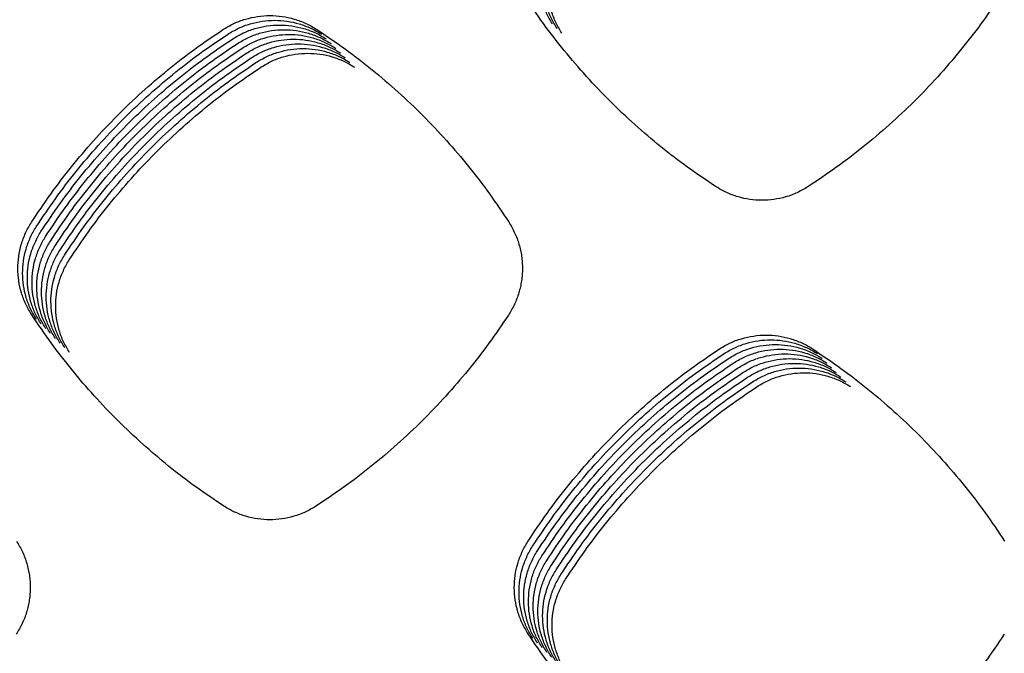
# Model space of a CAD drawing. Units: millimetres. Extents: x 14825 to 21551, y -16892 to -12508.
# Drawn here: x 15846 to 15886, y -15277 to -15252 of the extents above; entities that cross this region are included whole.
import ezdxf

# ---------------------------------------------------------------- set-up
doc = ezdxf.new("R2010")
doc.units = ezdxf.units.MM

msp = doc.modelspace()

# ---------------------------------------------------------------- linework, layer by layer
at = {"color": 6, "linetype": 'Continuous'}
for points, knots in [([(15867.557, -15251.814), (15867.474, -15251.675), (15867.308, -15251.397), (15867.139, -15250.94), (15867.032, -15250.466), (15866.997, -15249.981), (15867.029, -15249.497), (15867.114, -15249.101), (15867.216, -15248.795), (15867.309, -15248.57), (15867.417, -15248.352), (15867.502, -15248.214), (15867.544, -15248.144)], [0, 0, 0, 0, 0.484705, 0.969259, 1.453936, 1.938466, 2.422417, 2.904665, 3.147779, 3.391154, 3.633828, 3.87725, 3.87725, 3.87725, 3.87725]), ([(15867.744, -15252.001), (15867.661, -15251.862), (15867.496, -15251.584), (15867.327, -15251.127), (15867.22, -15250.653), (15867.184, -15250.168), (15867.217, -15249.684), (15867.302, -15249.289), (15867.403, -15248.982), (15867.496, -15248.757), (15867.604, -15248.539), (15867.689, -15248.401), (15867.732, -15248.332)], [0, 0, 0, 0, 0.484705, 0.969259, 1.453936, 1.938466, 2.422417, 2.904665, 3.147779, 3.391154, 3.633828, 3.87725, 3.87725, 3.87725, 3.87725]), ([(15867.932, -15252.189), (15867.849, -15252.05), (15867.683, -15251.772), (15867.514, -15251.315), (15867.407, -15250.841), (15867.372, -15250.356), (15867.404, -15249.872), (15867.489, -15249.476), (15867.591, -15249.169), (15867.684, -15248.945), (15867.792, -15248.727), (15867.877, -15248.588), (15867.919, -15248.519)], [0, 0, 0, 0, 0.484705, 0.969259, 1.453936, 1.938466, 2.422417, 2.904665, 3.147779, 3.391154, 3.633828, 3.87725, 3.87725, 3.87725, 3.87725]), ([(15874.066, -15258.299), (15873.69, -15258.047), (15872.939, -15257.543), (15871.864, -15256.715), (15870.83, -15255.836), (15869.844, -15254.902), (15868.907, -15253.919), (15868.024, -15252.888), (15867.191, -15251.815), (15866.685, -15251.065), (15866.431, -15250.689)], [0, 0, 0, 0, 1.357007, 2.711911, 4.0687, 5.426373, 6.783741, 8.141508, 9.498338, 10.855991, 10.855991, 10.855991, 10.855991]), ([(15885.368, -15250.707), (15885.114, -15251.082), (15884.606, -15251.831), (15883.771, -15252.902), (15882.886, -15253.932), (15881.946, -15254.913), (15880.957, -15255.845), (15879.92, -15256.723), (15878.841, -15257.55), (15878.087, -15258.052), (15877.71, -15258.304)], [0, 0, 0, 0, 1.358062, 2.714119, 4.072061, 5.430726, 6.789075, 8.147826, 9.505574, 10.864204, 10.864204, 10.864204, 10.864204]), ([(15854.46, -15252.047), (15854.602, -15251.963), (15854.885, -15251.794), (15855.35, -15251.622), (15855.833, -15251.514), (15856.327, -15251.478), (15856.82, -15251.513), (15857.222, -15251.601), (15857.534, -15251.706), (15857.762, -15251.801), (15857.984, -15251.912), (15858.124, -15252), (15858.194, -15252.043)], [0, 0, 0, 0, 0.493574, 0.987142, 1.480686, 1.974223, 2.466888, 2.95783, 3.205477, 3.453134, 3.700069, 3.94787, 3.94787, 3.94787, 3.94787]), ([(15854.648, -15252.235), (15854.789, -15252.15), (15855.072, -15251.981), (15855.538, -15251.809), (15856.021, -15251.701), (15856.514, -15251.666), (15857.007, -15251.7), (15857.41, -15251.788), (15857.722, -15251.893), (15857.95, -15251.989), (15858.171, -15252.1), (15858.312, -15252.187), (15858.382, -15252.231)], [0, 0, 0, 0, 0.493574, 0.987142, 1.480686, 1.974223, 2.466888, 2.95783, 3.205477, 3.453134, 3.700069, 3.94787, 3.94787, 3.94787, 3.94787]), ([(15854.835, -15252.422), (15854.977, -15252.337), (15855.26, -15252.168), (15855.725, -15251.997), (15856.208, -15251.888), (15856.702, -15251.853), (15857.195, -15251.887), (15857.597, -15251.976), (15857.909, -15252.08), (15858.137, -15252.176), (15858.359, -15252.287), (15858.499, -15252.374), (15858.569, -15252.418)], [0, 0, 0, 0, 0.493574, 0.987142, 1.480686, 1.974223, 2.466888, 2.95783, 3.205477, 3.453134, 3.700069, 3.94787, 3.94787, 3.94787, 3.94787]), ([(15846.849, -15259.711), (15847.1, -15259.334), (15847.603, -15258.58), (15848.43, -15257.5), (15849.309, -15256.462), (15850.243, -15255.472), (15851.226, -15254.531), (15852.259, -15253.645), (15853.333, -15252.809), (15854.084, -15252.301), (15854.46, -15252.047)], [0, 0, 0, 0, 1.360049, 2.718267, 4.078333, 5.438841, 6.799046, 8.159655, 9.519143, 10.879618, 10.879618, 10.879618, 10.879618]), ([(15847.036, -15259.899), (15847.288, -15259.521), (15847.79, -15258.767), (15848.618, -15257.687), (15849.497, -15256.65), (15850.43, -15255.659), (15851.414, -15254.719), (15852.446, -15253.832), (15853.521, -15252.997), (15854.272, -15252.489), (15854.648, -15252.235)], [0, 0, 0, 0, 1.360049, 2.718267, 4.078333, 5.438841, 6.799046, 8.159655, 9.519143, 10.879618, 10.879618, 10.879618, 10.879618]), ([(15855.023, -15252.609), (15855.164, -15252.525), (15855.447, -15252.356), (15855.913, -15252.184), (15856.396, -15252.076), (15856.89, -15252.041), (15857.382, -15252.075), (15857.785, -15252.163), (15858.097, -15252.268), (15858.325, -15252.364), (15858.547, -15252.475), (15858.687, -15252.562), (15858.757, -15252.605)], [0, 0, 0, 0, 0.493574, 0.987142, 1.480686, 1.974223, 2.466888, 2.95783, 3.205477, 3.453134, 3.700069, 3.94787, 3.94787, 3.94787, 3.94787]), ([(15855.21, -15252.797), (15855.352, -15252.712), (15855.635, -15252.543), (15856.1, -15252.371), (15856.583, -15252.263), (15857.077, -15252.228), (15857.57, -15252.262), (15857.972, -15252.351), (15858.284, -15252.455), (15858.513, -15252.551), (15858.734, -15252.662), (15858.874, -15252.749), (15858.944, -15252.793)], [0, 0, 0, 0, 0.493574, 0.987142, 1.480686, 1.974223, 2.466888, 2.95783, 3.205477, 3.453134, 3.700069, 3.94787, 3.94787, 3.94787, 3.94787]), ([(15858.194, -15252.043), (15858.57, -15252.297), (15859.323, -15252.803), (15860.399, -15253.637), (15861.433, -15254.521), (15862.419, -15255.461), (15863.355, -15256.45), (15864.236, -15257.487), (15865.066, -15258.567), (15865.571, -15259.321), (15865.823, -15259.699)], [0, 0, 0, 0, 1.360896, 2.720158, 4.081163, 5.442319, 6.80324, 8.164551, 9.524623, 10.885793, 10.885793, 10.885793, 10.885793]), ([(15847.224, -15260.086), (15847.475, -15259.709), (15847.978, -15258.955), (15848.805, -15257.875), (15849.684, -15256.837), (15850.618, -15255.847), (15851.602, -15254.906), (15852.634, -15254.02), (15853.708, -15253.184), (15854.46, -15252.676), (15854.835, -15252.422)], [0, 0, 0, 0, 1.360049, 2.718267, 4.078333, 5.438841, 6.799046, 8.159655, 9.519143, 10.879618, 10.879618, 10.879618, 10.879618]), ([(15847.411, -15260.274), (15847.663, -15259.896), (15848.165, -15259.142), (15848.993, -15258.062), (15849.872, -15257.024), (15850.805, -15256.034), (15851.789, -15255.094), (15852.821, -15254.207), (15853.896, -15253.371), (15854.647, -15252.863), (15855.023, -15252.609)], [0, 0, 0, 0, 1.360049, 2.718267, 4.078333, 5.438841, 6.799046, 8.159655, 9.519143, 10.879618, 10.879618, 10.879618, 10.879618]), ([(15855.398, -15252.984), (15855.54, -15252.9), (15855.823, -15252.731), (15856.288, -15252.559), (15856.771, -15252.451), (15857.265, -15252.415), (15857.758, -15252.45), (15858.16, -15252.538), (15858.472, -15252.643), (15858.7, -15252.738), (15858.922, -15252.849), (15859.062, -15252.937), (15859.132, -15252.98)], [0, 0, 0, 0, 0.493574, 0.987142, 1.480686, 1.974223, 2.466888, 2.95783, 3.205477, 3.453134, 3.700069, 3.94787, 3.94787, 3.94787, 3.94787]), ([(15855.586, -15253.172), (15855.727, -15253.087), (15856.01, -15252.918), (15856.476, -15252.746), (15856.959, -15252.638), (15857.452, -15252.603), (15857.945, -15252.637), (15858.348, -15252.725), (15858.66, -15252.83), (15858.888, -15252.926), (15859.109, -15253.037), (15859.25, -15253.124), (15859.32, -15253.168)], [0, 0, 0, 0, 0.493574, 0.987142, 1.480686, 1.974223, 2.466888, 2.95783, 3.205477, 3.453134, 3.700069, 3.94787, 3.94787, 3.94787, 3.94787]), ([(15847.599, -15260.461), (15847.85, -15260.084), (15848.353, -15259.329), (15849.181, -15258.25), (15850.06, -15257.212), (15850.993, -15256.221), (15851.977, -15255.281), (15853.009, -15254.394), (15854.083, -15253.559), (15854.835, -15253.051), (15855.21, -15252.797)], [0, 0, 0, 0, 1.360049, 2.718267, 4.078333, 5.438841, 6.799046, 8.159655, 9.519143, 10.879618, 10.879618, 10.879618, 10.879618]), ([(15847.787, -15260.648), (15848.038, -15260.271), (15848.541, -15259.517), (15849.368, -15258.437), (15850.247, -15257.399), (15851.181, -15256.409), (15852.164, -15255.468), (15853.197, -15254.582), (15854.271, -15253.746), (15855.022, -15253.238), (15855.398, -15252.984)], [0, 0, 0, 0, 1.360049, 2.718267, 4.078333, 5.438841, 6.799046, 8.159655, 9.519143, 10.879618, 10.879618, 10.879618, 10.879618]), ([(15855.773, -15253.359), (15855.915, -15253.274), (15856.198, -15253.105), (15856.663, -15252.934), (15857.146, -15252.825), (15857.64, -15252.79), (15858.133, -15252.824), (15858.535, -15252.913), (15858.847, -15253.017), (15859.075, -15253.113), (15859.297, -15253.224), (15859.437, -15253.311), (15859.507, -15253.355)], [0, 0, 0, 0, 0.493574, 0.987142, 1.480686, 1.974223, 2.466888, 2.95783, 3.205477, 3.453134, 3.700069, 3.94787, 3.94787, 3.94787, 3.94787]), ([(15855.961, -15253.546), (15856.102, -15253.462), (15856.385, -15253.293), (15856.851, -15253.121), (15857.334, -15253.013), (15857.828, -15252.978), (15858.32, -15253.012), (15858.723, -15253.1), (15859.035, -15253.205), (15859.263, -15253.301), (15859.485, -15253.412), (15859.625, -15253.499), (15859.695, -15253.542)], [0, 0, 0, 0, 0.493574, 0.987142, 1.480686, 1.974223, 2.466888, 2.95783, 3.205477, 3.453134, 3.700069, 3.94787, 3.94787, 3.94787, 3.94787]), ([(15847.974, -15260.836), (15848.226, -15260.458), (15848.728, -15259.704), (15849.556, -15258.624), (15850.435, -15257.587), (15851.368, -15256.596), (15852.352, -15255.656), (15853.384, -15254.769), (15854.459, -15253.934), (15855.21, -15253.426), (15855.586, -15253.172)], [0, 0, 0, 0, 1.360049, 2.718267, 4.078333, 5.438841, 6.799046, 8.159655, 9.519143, 10.879618, 10.879618, 10.879618, 10.879618]), ([(15848.162, -15261.023), (15848.413, -15260.646), (15848.916, -15259.892), (15849.743, -15258.812), (15850.622, -15257.774), (15851.556, -15256.784), (15852.54, -15255.843), (15853.572, -15254.957), (15854.646, -15254.121), (15855.398, -15253.613), (15855.773, -15253.359)], [0, 0, 0, 0, 1.360049, 2.718267, 4.078333, 5.438841, 6.799046, 8.159655, 9.519143, 10.879618, 10.879618, 10.879618, 10.879618]), ([(15848.349, -15261.211), (15848.601, -15260.833), (15849.103, -15260.079), (15849.931, -15258.999), (15850.81, -15257.961), (15851.743, -15256.971), (15852.727, -15256.031), (15853.759, -15255.144), (15854.834, -15254.308), (15855.585, -15253.8), (15855.961, -15253.546)], [0, 0, 0, 0, 1.360049, 2.718267, 4.078333, 5.438841, 6.799046, 8.159655, 9.519143, 10.879618, 10.879618, 10.879618, 10.879618]), ([(15877.71, -15258.304), (15877.572, -15258.385), (15877.295, -15258.548), (15876.84, -15258.713), (15876.369, -15258.817), (15875.887, -15258.85), (15875.407, -15258.816), (15875.015, -15258.729), (15874.71, -15258.627), (15874.487, -15258.534), (15874.271, -15258.426), (15874.134, -15258.341), (15874.066, -15258.299)], [0, 0, 0, 0, 0.481302, 0.96238, 1.443656, 1.924718, 2.405329, 2.884259, 3.125614, 3.367339, 3.60839, 3.850136, 3.850136, 3.850136, 3.850136]), ([(15846.86, -15263.394), (15846.777, -15263.254), (15846.61, -15262.975), (15846.441, -15262.517), (15846.334, -15262.041), (15846.298, -15261.554), (15846.331, -15261.068), (15846.417, -15260.672), (15846.519, -15260.364), (15846.612, -15260.138), (15846.721, -15259.919), (15846.806, -15259.781), (15846.849, -15259.711)], [0, 0, 0, 0, 0.486461, 0.972795, 1.459228, 1.945536, 2.431219, 2.915188, 3.159196, 3.403431, 3.646958, 3.891251, 3.891251, 3.891251, 3.891251]), ([(15865.823, -15259.699), (15865.906, -15259.839), (15866.072, -15260.121), (15866.212, -15260.506), (15866.293, -15260.823), (15866.336, -15261.064), (15866.362, -15261.308), (15866.37, -15261.552), (15866.36, -15261.797), (15866.333, -15262.041), (15866.289, -15262.282), (15866.206, -15262.598), (15866.064, -15262.983), (15865.895, -15263.265), (15865.811, -15263.406)], [0, 0, 0, 0, 0.489782, 0.977826, 1.223903, 1.46943, 1.713336, 1.957222, 2.202685, 2.448739, 2.693335, 2.937034, 3.426633, 3.919657, 3.919657, 3.919657, 3.919657]), ([(15847.048, -15263.581), (15846.965, -15263.442), (15846.798, -15263.163), (15846.629, -15262.704), (15846.521, -15262.228), (15846.486, -15261.742), (15846.519, -15261.256), (15846.604, -15260.859), (15846.706, -15260.551), (15846.8, -15260.326), (15846.908, -15260.107), (15846.994, -15259.968), (15847.036, -15259.899)], [0, 0, 0, 0, 0.486461, 0.972795, 1.459228, 1.945536, 2.431219, 2.915188, 3.159196, 3.403431, 3.646958, 3.891251, 3.891251, 3.891251, 3.891251]), ([(15847.235, -15263.769), (15847.152, -15263.629), (15846.986, -15263.35), (15846.816, -15262.891), (15846.709, -15262.416), (15846.673, -15261.929), (15846.706, -15261.443), (15846.792, -15261.046), (15846.894, -15260.738), (15846.987, -15260.513), (15847.096, -15260.294), (15847.181, -15260.156), (15847.224, -15260.086)], [0, 0, 0, 0, 0.486461, 0.972795, 1.459228, 1.945536, 2.431219, 2.915188, 3.159196, 3.403431, 3.646958, 3.891251, 3.891251, 3.891251, 3.891251]), ([(15847.423, -15263.956), (15847.34, -15263.816), (15847.173, -15263.537), (15847.004, -15263.079), (15846.897, -15262.603), (15846.861, -15262.116), (15846.894, -15261.631), (15846.979, -15261.234), (15847.081, -15260.926), (15847.175, -15260.7), (15847.283, -15260.481), (15847.369, -15260.343), (15847.411, -15260.274)], [0, 0, 0, 0, 0.486461, 0.972795, 1.459228, 1.945536, 2.431219, 2.915188, 3.159196, 3.403431, 3.646958, 3.891251, 3.891251, 3.891251, 3.891251]), ([(15847.611, -15264.143), (15847.527, -15264.004), (15847.361, -15263.725), (15847.191, -15263.266), (15847.084, -15262.79), (15847.049, -15262.304), (15847.081, -15261.818), (15847.167, -15261.421), (15847.269, -15261.113), (15847.363, -15260.888), (15847.471, -15260.669), (15847.556, -15260.53), (15847.599, -15260.461)], [0, 0, 0, 0, 0.486461, 0.972795, 1.459228, 1.945536, 2.431219, 2.915188, 3.159196, 3.403431, 3.646958, 3.891251, 3.891251, 3.891251, 3.891251]), ([(15847.798, -15264.331), (15847.715, -15264.191), (15847.548, -15263.912), (15847.379, -15263.454), (15847.272, -15262.978), (15847.236, -15262.491), (15847.269, -15262.005), (15847.355, -15261.609), (15847.457, -15261.301), (15847.55, -15261.075), (15847.659, -15260.856), (15847.744, -15260.718), (15847.787, -15260.648)], [0, 0, 0, 0, 0.486461, 0.972795, 1.459228, 1.945536, 2.431219, 2.915188, 3.159196, 3.403431, 3.646958, 3.891251, 3.891251, 3.891251, 3.891251]), ([(15847.986, -15264.518), (15847.903, -15264.379), (15847.736, -15264.1), (15847.567, -15263.641), (15847.459, -15263.165), (15847.424, -15262.679), (15847.457, -15262.193), (15847.542, -15261.796), (15847.644, -15261.488), (15847.738, -15261.263), (15847.846, -15261.044), (15847.932, -15260.905), (15847.974, -15260.836)], [0, 0, 0, 0, 0.486461, 0.972795, 1.459228, 1.945536, 2.431219, 2.915188, 3.159196, 3.403431, 3.646958, 3.891251, 3.891251, 3.891251, 3.891251]), ([(15848.173, -15264.706), (15848.09, -15264.566), (15847.924, -15264.287), (15847.754, -15263.828), (15847.647, -15263.353), (15847.611, -15262.866), (15847.644, -15262.38), (15847.73, -15261.983), (15847.832, -15261.675), (15847.925, -15261.45), (15848.034, -15261.231), (15848.119, -15261.093), (15848.162, -15261.023)], [0, 0, 0, 0, 0.486461, 0.972795, 1.459228, 1.945536, 2.431219, 2.915188, 3.159196, 3.403431, 3.646958, 3.891251, 3.891251, 3.891251, 3.891251]), ([(15848.361, -15264.893), (15848.278, -15264.753), (15848.111, -15264.474), (15847.942, -15264.016), (15847.835, -15263.54), (15847.799, -15263.053), (15847.832, -15262.568), (15847.917, -15262.171), (15848.019, -15261.863), (15848.113, -15261.637), (15848.221, -15261.418), (15848.307, -15261.28), (15848.349, -15261.211)], [0, 0, 0, 0, 0.486461, 0.972795, 1.459228, 1.945536, 2.431219, 2.915188, 3.159196, 3.403431, 3.646958, 3.891251, 3.891251, 3.891251, 3.891251]), ([(15854.499, -15271.006), (15854.123, -15270.754), (15853.371, -15270.251), (15852.295, -15269.422), (15851.261, -15268.542), (15850.274, -15267.609), (15849.337, -15266.625), (15848.453, -15265.593), (15847.62, -15264.52), (15847.114, -15263.769), (15846.86, -15263.394)], [0, 0, 0, 0, 1.357687, 2.713344, 4.070884, 5.429192, 6.787186, 8.145581, 9.502995, 10.861272, 10.861272, 10.861272, 10.861272]), ([(15865.811, -15263.406), (15865.557, -15263.781), (15865.05, -15264.531), (15864.215, -15265.603), (15863.33, -15266.634), (15862.391, -15267.616), (15861.402, -15268.549), (15860.365, -15269.428), (15859.286, -15270.256), (15858.533, -15270.758), (15858.156, -15271.01)], [0, 0, 0, 0, 1.358461, 2.714979, 4.07337, 5.432391, 6.791095, 8.150203, 9.508272, 10.867254, 10.867254, 10.867254, 10.867254]), ([(15874.189, -15264.757), (15874.329, -15264.673), (15874.611, -15264.504), (15875.075, -15264.333), (15875.556, -15264.225), (15876.047, -15264.19), (15876.538, -15264.224), (15876.939, -15264.312), (15877.25, -15264.416), (15877.477, -15264.511), (15877.698, -15264.621), (15877.837, -15264.708), (15877.907, -15264.752)], [0, 0, 0, 0, 0.491525, 0.983028, 1.474523, 1.965995, 2.456656, 2.945582, 3.192195, 3.438857, 3.684796, 3.931584, 3.931584, 3.931584, 3.931584]), ([(15874.376, -15264.944), (15874.517, -15264.86), (15874.799, -15264.692), (15875.262, -15264.52), (15875.743, -15264.412), (15876.235, -15264.377), (15876.726, -15264.411), (15877.127, -15264.499), (15877.437, -15264.603), (15877.665, -15264.698), (15877.885, -15264.809), (15878.025, -15264.895), (15878.095, -15264.939)], [0, 0, 0, 0, 0.491525, 0.983028, 1.474523, 1.965995, 2.456656, 2.945582, 3.192195, 3.438857, 3.684796, 3.931584, 3.931584, 3.931584, 3.931584]), ([(15866.582, -15272.417), (15866.833, -15272.04), (15867.335, -15271.286), (15868.163, -15270.207), (15869.041, -15269.17), (15869.974, -15268.18), (15870.957, -15267.24), (15871.989, -15266.354), (15873.062, -15265.519), (15873.813, -15265.011), (15874.189, -15264.757)], [0, 0, 0, 0, 1.359219, 2.716516, 4.07569, 5.435447, 6.794888, 8.154733, 9.513513, 10.873231, 10.873231, 10.873231, 10.873231]), ([(15874.564, -15265.132), (15874.705, -15265.047), (15874.986, -15264.879), (15875.45, -15264.708), (15875.931, -15264.6), (15876.423, -15264.565), (15876.913, -15264.599), (15877.314, -15264.686), (15877.625, -15264.79), (15877.852, -15264.886), (15878.073, -15264.996), (15878.213, -15265.083), (15878.282, -15265.126)], [0, 0, 0, 0, 0.491525, 0.983028, 1.474523, 1.965995, 2.456656, 2.945582, 3.192195, 3.438857, 3.684796, 3.931584, 3.931584, 3.931584, 3.931584]), ([(15874.751, -15265.319), (15874.892, -15265.235), (15875.174, -15265.066), (15875.638, -15264.895), (15876.118, -15264.787), (15876.61, -15264.752), (15877.101, -15264.786), (15877.502, -15264.874), (15877.812, -15264.978), (15878.04, -15265.073), (15878.261, -15265.184), (15878.4, -15265.27), (15878.47, -15265.314)], [0, 0, 0, 0, 0.491525, 0.983028, 1.474523, 1.965995, 2.456656, 2.945582, 3.192195, 3.438857, 3.684796, 3.931584, 3.931584, 3.931584, 3.931584]), ([(15877.907, -15264.752), (15878.284, -15265.005), (15879.036, -15265.511), (15880.112, -15266.343), (15881.146, -15267.227), (15882.132, -15268.165), (15883.068, -15269.154), (15883.95, -15270.19), (15884.78, -15271.269), (15885.284, -15272.023), (15885.536, -15272.4)], [0, 0, 0, 0, 1.360328, 2.718975, 4.079395, 5.440031, 6.800413, 8.16119, 9.520753, 10.881388, 10.881388, 10.881388, 10.881388]), ([(15866.77, -15272.604), (15867.021, -15272.227), (15867.523, -15271.474), (15868.35, -15270.395), (15869.229, -15269.357), (15870.161, -15268.368), (15871.145, -15267.427), (15872.176, -15266.541), (15873.25, -15265.706), (15874.001, -15265.198), (15874.376, -15264.944)], [0, 0, 0, 0, 1.359219, 2.716516, 4.07569, 5.435447, 6.794888, 8.154733, 9.513513, 10.873231, 10.873231, 10.873231, 10.873231]), ([(15866.957, -15272.792), (15867.208, -15272.415), (15867.711, -15271.661), (15868.538, -15270.582), (15869.416, -15269.545), (15870.349, -15268.555), (15871.332, -15267.615), (15872.364, -15266.729), (15873.437, -15265.893), (15874.188, -15265.386), (15874.564, -15265.132)], [0, 0, 0, 0, 1.359219, 2.716516, 4.07569, 5.435447, 6.794888, 8.154733, 9.513513, 10.873231, 10.873231, 10.873231, 10.873231]), ([(15874.939, -15265.506), (15875.08, -15265.422), (15875.362, -15265.254), (15875.825, -15265.083), (15876.306, -15264.975), (15876.798, -15264.939), (15877.289, -15264.973), (15877.689, -15265.061), (15878, -15265.165), (15878.227, -15265.261), (15878.448, -15265.371), (15878.588, -15265.458), (15878.658, -15265.501)], [0, 0, 0, 0, 0.491525, 0.983028, 1.474523, 1.965995, 2.456656, 2.945582, 3.192195, 3.438857, 3.684796, 3.931584, 3.931584, 3.931584, 3.931584]), ([(15875.127, -15265.694), (15875.267, -15265.61), (15875.549, -15265.441), (15876.013, -15265.27), (15876.494, -15265.162), (15876.985, -15265.127), (15877.476, -15265.161), (15877.877, -15265.249), (15878.188, -15265.353), (15878.415, -15265.448), (15878.636, -15265.558), (15878.775, -15265.645), (15878.845, -15265.689)], [0, 0, 0, 0, 0.491525, 0.983028, 1.474523, 1.965995, 2.456656, 2.945582, 3.192195, 3.438857, 3.684796, 3.931584, 3.931584, 3.931584, 3.931584]), ([(15867.145, -15272.979), (15867.396, -15272.602), (15867.898, -15271.848), (15868.725, -15270.769), (15869.604, -15269.732), (15870.537, -15268.742), (15871.52, -15267.802), (15872.551, -15266.916), (15873.625, -15266.081), (15874.376, -15265.573), (15874.751, -15265.319)], [0, 0, 0, 0, 1.359219, 2.716516, 4.07569, 5.435447, 6.794888, 8.154733, 9.513513, 10.873231, 10.873231, 10.873231, 10.873231]), ([(15867.332, -15273.167), (15867.584, -15272.789), (15868.086, -15272.036), (15868.913, -15270.957), (15869.791, -15269.919), (15870.724, -15268.93), (15871.707, -15267.99), (15872.739, -15267.104), (15873.813, -15266.268), (15874.563, -15265.76), (15874.939, -15265.506)], [0, 0, 0, 0, 1.359219, 2.716516, 4.07569, 5.435447, 6.794888, 8.154733, 9.513513, 10.873231, 10.873231, 10.873231, 10.873231]), ([(15875.314, -15265.881), (15875.455, -15265.797), (15875.737, -15265.629), (15876.2, -15265.457), (15876.681, -15265.349), (15877.173, -15265.314), (15877.664, -15265.348), (15878.065, -15265.436), (15878.375, -15265.54), (15878.603, -15265.635), (15878.823, -15265.746), (15878.963, -15265.832), (15879.033, -15265.876)], [0, 0, 0, 0, 0.491525, 0.983028, 1.474523, 1.965995, 2.456656, 2.945582, 3.192195, 3.438857, 3.684796, 3.931584, 3.931584, 3.931584, 3.931584]), ([(15875.502, -15266.069), (15875.643, -15265.984), (15875.924, -15265.816), (15876.388, -15265.645), (15876.869, -15265.537), (15877.361, -15265.502), (15877.851, -15265.536), (15878.252, -15265.623), (15878.563, -15265.727), (15878.79, -15265.823), (15879.011, -15265.933), (15879.151, -15266.02), (15879.22, -15266.063)], [0, 0, 0, 0, 0.491525, 0.983028, 1.474523, 1.965995, 2.456656, 2.945582, 3.192195, 3.438857, 3.684796, 3.931584, 3.931584, 3.931584, 3.931584]), ([(15867.52, -15273.354), (15867.771, -15272.977), (15868.273, -15272.223), (15869.101, -15271.144), (15869.979, -15270.107), (15870.912, -15269.117), (15871.895, -15268.177), (15872.927, -15267.291), (15874, -15266.456), (15874.751, -15265.948), (15875.127, -15265.694)], [0, 0, 0, 0, 1.359219, 2.716516, 4.07569, 5.435447, 6.794888, 8.154733, 9.513513, 10.873231, 10.873231, 10.873231, 10.873231]), ([(15867.708, -15273.541), (15867.959, -15273.164), (15868.461, -15272.411), (15869.288, -15271.332), (15870.167, -15270.294), (15871.099, -15269.305), (15872.083, -15268.364), (15873.114, -15267.478), (15874.188, -15266.643), (15874.939, -15266.135), (15875.314, -15265.881)], [0, 0, 0, 0, 1.359219, 2.716516, 4.07569, 5.435447, 6.794888, 8.154733, 9.513513, 10.873231, 10.873231, 10.873231, 10.873231]), ([(15875.689, -15266.256), (15875.83, -15266.172), (15876.112, -15266.003), (15876.576, -15265.832), (15877.056, -15265.724), (15877.548, -15265.689), (15878.039, -15265.723), (15878.44, -15265.811), (15878.75, -15265.915), (15878.978, -15266.01), (15879.199, -15266.121), (15879.338, -15266.207), (15879.408, -15266.251)], [0, 0, 0, 0, 0.491525, 0.983028, 1.474523, 1.965995, 2.456656, 2.945582, 3.192195, 3.438857, 3.684796, 3.931584, 3.931584, 3.931584, 3.931584]), ([(15867.895, -15273.729), (15868.146, -15273.352), (15868.649, -15272.598), (15869.476, -15271.519), (15870.354, -15270.482), (15871.287, -15269.492), (15872.27, -15268.552), (15873.302, -15267.666), (15874.375, -15266.83), (15875.126, -15266.323), (15875.502, -15266.069)], [0, 0, 0, 0, 1.359219, 2.716516, 4.07569, 5.435447, 6.794888, 8.154733, 9.513513, 10.873231, 10.873231, 10.873231, 10.873231]), ([(15868.083, -15273.916), (15868.334, -15273.539), (15868.836, -15272.785), (15869.663, -15271.706), (15870.542, -15270.669), (15871.475, -15269.679), (15872.458, -15268.739), (15873.489, -15267.853), (15874.563, -15267.018), (15875.314, -15266.51), (15875.689, -15266.256)], [0, 0, 0, 0, 1.359219, 2.716516, 4.07569, 5.435447, 6.794888, 8.154733, 9.513513, 10.873231, 10.873231, 10.873231, 10.873231]), ([(15858.156, -15271.01), (15858.017, -15271.092), (15857.739, -15271.256), (15857.283, -15271.422), (15856.81, -15271.526), (15856.327, -15271.559), (15855.845, -15271.525), (15855.451, -15271.438), (15855.145, -15271.336), (15854.922, -15271.242), (15854.705, -15271.134), (15854.567, -15271.049), (15854.499, -15271.006)], [0, 0, 0, 0, 0.482961, 0.965719, 1.448653, 1.931394, 2.413641, 2.894196, 3.136398, 3.378939, 3.620796, 3.863364, 3.863364, 3.863364, 3.863364]), ([(15846.255, -15272.4), (15846.338, -15272.541), (15846.504, -15272.821), (15846.644, -15273.206), (15846.725, -15273.522), (15846.768, -15273.763), (15846.793, -15274.006), (15846.802, -15274.25), (15846.792, -15274.494), (15846.766, -15274.738), (15846.721, -15274.978), (15846.639, -15275.293), (15846.497, -15275.678), (15846.329, -15275.959), (15846.245, -15276.1)], [0, 0, 0, 0, 0.488705, 0.975671, 1.221205, 1.466195, 1.709565, 1.952912, 2.197829, 2.443342, 2.687406, 2.930568, 3.419082, 3.911015, 3.911015, 3.911015, 3.911015]), ([(15866.593, -15276.083), (15866.51, -15275.944), (15866.344, -15275.666), (15866.176, -15275.21), (15866.069, -15274.736), (15866.034, -15274.252), (15866.066, -15273.768), (15866.152, -15273.373), (15866.253, -15273.066), (15866.347, -15272.842), (15866.455, -15272.624), (15866.539, -15272.486), (15866.582, -15272.417)], [0, 0, 0, 0, 0.48429, 0.968422, 1.452684, 1.936793, 2.420336, 2.90218, 3.145083, 3.388255, 3.630728, 3.873945, 3.873945, 3.873945, 3.873945]), ([(15866.78, -15276.271), (15866.697, -15276.132), (15866.532, -15275.854), (15866.363, -15275.397), (15866.257, -15274.924), (15866.221, -15274.439), (15866.254, -15273.956), (15866.339, -15273.56), (15866.441, -15273.254), (15866.534, -15273.029), (15866.642, -15272.811), (15866.727, -15272.673), (15866.77, -15272.604)], [0, 0, 0, 0, 0.48429, 0.968422, 1.452684, 1.936793, 2.420336, 2.90218, 3.145083, 3.388255, 3.630728, 3.873945, 3.873945, 3.873945, 3.873945]), ([(15866.968, -15276.458), (15866.885, -15276.319), (15866.719, -15276.041), (15866.551, -15275.585), (15866.444, -15275.111), (15866.409, -15274.627), (15866.442, -15274.143), (15866.527, -15273.748), (15866.629, -15273.441), (15866.722, -15273.217), (15866.83, -15272.999), (15866.915, -15272.861), (15866.957, -15272.792)], [0, 0, 0, 0, 0.48429, 0.968422, 1.452684, 1.936793, 2.420336, 2.90218, 3.145083, 3.388255, 3.630728, 3.873945, 3.873945, 3.873945, 3.873945]), ([(15867.155, -15276.645), (15867.073, -15276.506), (15866.907, -15276.229), (15866.738, -15275.772), (15866.632, -15275.298), (15866.597, -15274.814), (15866.629, -15274.33), (15866.715, -15273.935), (15866.816, -15273.629), (15866.909, -15273.404), (15867.017, -15273.186), (15867.102, -15273.048), (15867.145, -15272.979)], [0, 0, 0, 0, 0.48429, 0.968422, 1.452684, 1.936793, 2.420336, 2.90218, 3.145083, 3.388255, 3.630728, 3.873945, 3.873945, 3.873945, 3.873945]), ([(15867.343, -15276.833), (15867.26, -15276.694), (15867.095, -15276.416), (15866.926, -15275.959), (15866.819, -15275.486), (15866.784, -15275.001), (15866.817, -15274.518), (15866.902, -15274.123), (15867.004, -15273.816), (15867.097, -15273.592), (15867.205, -15273.374), (15867.29, -15273.236), (15867.332, -15273.167)], [0, 0, 0, 0, 0.48429, 0.968422, 1.452684, 1.936793, 2.420336, 2.90218, 3.145083, 3.388255, 3.630728, 3.873945, 3.873945, 3.873945, 3.873945]), ([(15867.531, -15277.02), (15867.448, -15276.881), (15867.282, -15276.603), (15867.114, -15276.147), (15867.007, -15275.673), (15866.972, -15275.189), (15867.004, -15274.705), (15867.09, -15274.31), (15867.191, -15274.003), (15867.285, -15273.779), (15867.393, -15273.561), (15867.477, -15273.423), (15867.52, -15273.354)], [0, 0, 0, 0, 0.48429, 0.968422, 1.452684, 1.936793, 2.420336, 2.90218, 3.145083, 3.388255, 3.630728, 3.873945, 3.873945, 3.873945, 3.873945]), ([(15867.718, -15277.208), (15867.635, -15277.069), (15867.47, -15276.791), (15867.301, -15276.334), (15867.195, -15275.861), (15867.159, -15275.376), (15867.192, -15274.893), (15867.277, -15274.497), (15867.379, -15274.191), (15867.472, -15273.966), (15867.58, -15273.748), (15867.665, -15273.61), (15867.708, -15273.541)], [0, 0, 0, 0, 0.48429, 0.968422, 1.452684, 1.936793, 2.420336, 2.90218, 3.145083, 3.388255, 3.630728, 3.873945, 3.873945, 3.873945, 3.873945]), ([(15867.906, -15277.395), (15867.823, -15277.256), (15867.657, -15276.978), (15867.489, -15276.522), (15867.382, -15276.048), (15867.347, -15275.564), (15867.38, -15275.08), (15867.465, -15274.685), (15867.567, -15274.378), (15867.66, -15274.154), (15867.768, -15273.936), (15867.853, -15273.798), (15867.895, -15273.729)], [0, 0, 0, 0, 0.48429, 0.968422, 1.452684, 1.936793, 2.420336, 2.90218, 3.145083, 3.388255, 3.630728, 3.873945, 3.873945, 3.873945, 3.873945]), ([(15868.093, -15277.582), (15868.011, -15277.443), (15867.845, -15277.166), (15867.676, -15276.709), (15867.57, -15276.235), (15867.535, -15275.751), (15867.567, -15275.267), (15867.653, -15274.872), (15867.754, -15274.566), (15867.847, -15274.341), (15867.955, -15274.123), (15868.04, -15273.985), (15868.083, -15273.916)], [0, 0, 0, 0, 0.48429, 0.968422, 1.452684, 1.936793, 2.420336, 2.90218, 3.145083, 3.388255, 3.630728, 3.873945, 3.873945, 3.873945, 3.873945]), ([(15874.224, -15283.696), (15873.848, -15283.444), (15873.097, -15282.94), (15872.023, -15282.111), (15870.989, -15281.232), (15870.003, -15280.298), (15869.067, -15279.314), (15868.184, -15278.282), (15867.352, -15277.209), (15866.846, -15276.459), (15866.593, -15276.083)], [0, 0, 0, 0, 1.357061, 2.712039, 4.068903, 5.426619, 6.784027, 8.141834, 9.498691, 10.856383, 10.856383, 10.856383, 10.856383]), ([(15885.526, -15276.1), (15885.272, -15276.475), (15884.765, -15277.224), (15883.93, -15278.296), (15883.045, -15279.326), (15882.106, -15280.308), (15881.117, -15281.241), (15880.081, -15282.119), (15879.002, -15282.947), (15878.249, -15283.449), (15877.872, -15283.701)], [0, 0, 0, 0, 1.358082, 2.714176, 4.072153, 5.430826, 6.789181, 8.147939, 9.505681, 10.864316, 10.864316, 10.864316, 10.864316])]:
    msp.add_open_spline(points, degree=3, knots=knots, dxfattribs=at)

doc.saveas('drawing.dxf')
